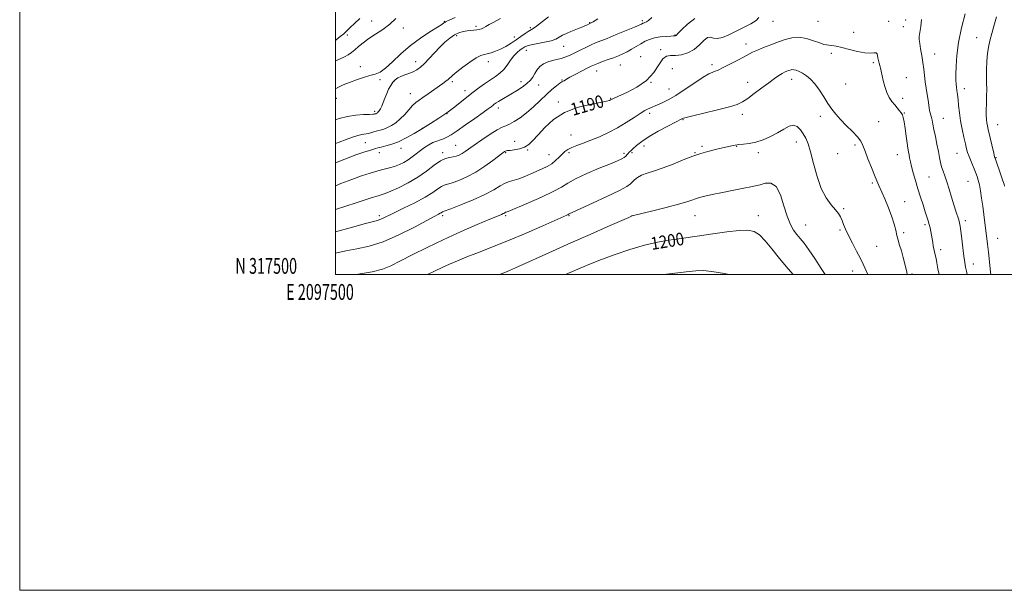
# Model space of a CAD drawing. Extents: x 2097300 to 2100200, y 317300 to 320200.
# Drawn here: x 2097300 to 2097924, y 317300 to 317661 of the extents above; entities that cross this region are included whole.
import ezdxf
from ezdxf.enums import TextEntityAlignment as Align

# ---------------------------------------------------------------- set-up
doc = ezdxf.new("R2010")
doc.units = 0
doc.header["$MEASUREMENT"] = 0
for name, color, linetype, lineweight in [('32000', 7, 'Continuous', 0), ('32001', 7, 'Continuous', 0), ('DTM SPOT ELEVATION', 2, 'Continuous', 13), ('INDEX CONTOUR', 41, 'Continuous', 13), ('INDEX CONTOUR LABEL', 244, 'Continuous', 0), ('INTERMEDIATE CONTOUR', 44, 'Continuous', 0)]:
    doc.layers.add(name, color=color, linetype=linetype, lineweight=lineweight)
doc.styles.add('Style-ITALICS', font='ITALICS.shx')
doc.styles.add('Style-WORKING', font='WORKING.shx')

msp = doc.modelspace()

# ---------------------------------------------------------------- linework, layer by layer
at = {"layer": '32000', "flags": 128}
for points in [[(2097300, 317300), (2100200, 317300), (2100200, 320200), (2097300, 320200), (2097300, 317300)], [(2097500, 317500), (2100000, 317500), (2100000, 320000), (2097500, 320000), (2097500, 317500)]]:
    msp.add_lwpolyline(points, dxfattribs=at)
at = {"layer": 'DTM SPOT ELEVATION'}
for p in [(2097522.94, 317660.67, 1174.9), (2097569.09, 317660.34, 1177.9), (2097660.97, 317659.66, 1183.9), (2097694.49, 317660.94, 1185.7), (2097777.16, 317660.43, 1190.6), (2097805.81, 317660.44, 1191.1), (2097850.5, 317660.46, 1191.5), (2097861.21, 317661.33, 1190.7), (2097543.05, 317656.29, 1176.7), (2097589.13, 317657.23, 1179.7), (2097623.47, 317656.5, 1181.7), (2097828.31, 317653.55, 1191.4), (2097859.8, 317657.05, 1190.8), (2097507.46, 317651.83, 1174.3), (2097576.73, 317651.46, 1180.4), (2097613.31, 317650.56, 1181.3), (2097715.12, 317651.83, 1187.9), (2097906.24, 317650.09, 1186.9), (2097621.05, 317642.13, 1184.7), (2097644.63, 317644.51, 1184.9), (2097706, 317642.59, 1189.7), (2097760.1, 317646.06, 1191.4), (2097550.86, 317634.86, 1179.4), (2097596.86, 317634.85, 1182.6), (2097693.29, 317637.98, 1189.4), (2097814.08, 317640.23, 1192.3), (2097840.71, 317634.17, 1192.2), (2097879.59, 317639.75, 1189.2), (2097515.69, 317631.8, 1177.7), (2097665.45, 317628.91, 1188.7), (2097680.53, 317632.77, 1188.9), (2097713.52, 317630.5, 1191.1), (2097738.47, 317633.09, 1191.6), (2097528.21, 317623.45, 1178.2), (2097537.28, 317622.58, 1180.2), (2097574.17, 317622.31, 1182.3), (2097617.63, 317622.29, 1185.5), (2097643.45, 317623.22, 1187.9), (2097699.9, 317621.7, 1190), (2097761.17, 317621.79, 1193.3), (2097788.99, 317623.8, 1194.6), (2097861.62, 317624.77, 1191.2), (2097582.15, 317616.49, 1183.5), (2097628.84, 317620.03, 1186.6), (2097711.25, 317617.51, 1191.1), (2097823.23, 317620.79, 1193.2), (2097898.32, 317617.86, 1187.5), (2097500.57, 317611.64, 1178.3), (2097547.4, 317614.69, 1181.2), (2097641.12, 317609.41, 1189.7), (2097674.34, 317611.66, 1189.9), (2097859.34, 317611.75, 1191.5), (2097524.8, 317603.38, 1179.7), (2097603.27, 317605.47, 1186.5), (2097570.72, 317602.01, 1184), (2097699.12, 317602.24, 1192.4), (2097720.2, 317598.11, 1194.1), (2097757.68, 317601.51, 1194.5), (2097807.14, 317600.25, 1194.4), (2097844.18, 317596.81, 1193.1), (2097860.47, 317602.47, 1191.9), (2097885.19, 317599.01, 1189.2), (2097555.16, 317592.68, 1184), (2097919.46, 317594.93, 1185.2), (2097613.58, 317584.32, 1189.3), (2097649.23, 317588.47, 1191.1), (2097519.02, 317583.49, 1182.9), (2097541.48, 317580.06, 1184.6), (2097576.25, 317581.97, 1187.1), (2097621.8, 317579, 1190.1), (2097695.59, 317581.44, 1194.6), (2097732.14, 317581.17, 1195.6), (2097754.18, 317581.26, 1196.1), (2097791.97, 317584.05, 1196.7), (2097829.07, 317582.12, 1194.3), (2097527.89, 317577.27, 1184.63), (2097567.89, 317577.27, 1187.65), (2097607.89, 317577.27, 1190.15), (2097635.41, 317576.05, 1191.2), (2097647.89, 317577.27, 1192.35), (2097682.89, 317576.86, 1193.7), (2097687.89, 317577.27, 1194.23), (2097727.89, 317577.27, 1195.91), (2097767.89, 317577.27, 1196.45), (2097818.26, 317576.6, 1194.6), (2097855.88, 317575.87, 1192.8), (2097893.87, 317576.72, 1188.8), (2097918.53, 317574.11, 1185.9), (2097876.01, 317561.76, 1190.9), (2097840.16, 317557.94, 1194.2), (2097900.72, 317559.16, 1188.9), (2097822.04, 317541.71, 1195.8), (2097860.64, 317546.18, 1193.3), (2097527.89, 317537.27, 1189.65), (2097567.89, 317537.27, 1192.3), (2097607.89, 317537.27, 1194.24), (2097647.89, 317537.27, 1196.1), (2097687.89, 317537.27, 1197.99), (2097727.89, 317537.27, 1198.78), (2097767.89, 317537.27, 1199.37), (2097797.99, 317531.45, 1197.1), (2097819.68, 317528.17, 1196.2), (2097873.56, 317531.64, 1192.3), (2097899.07, 317534.06, 1189.6), (2097860.03, 317526.51, 1193.6), (2097919.46, 317522.88, 1187.1), (2097842.97, 317517.8, 1195.1), (2097883.36, 317515.84, 1191.6), (2097904.08, 317506.75, 1189.4), (2097827.73, 317502.35, 1196.6), (2097865.32, 317500.42, 1193.7)]:
    msp.add_point(p, dxfattribs=at)
at = {"layer": 'INDEX CONTOUR'}
for points in [[(2097768.328, 317662.948, 1190), (2097766.5, 317661.04, 1190), (2097763.088, 317658.895, 1190), (2097758.569, 317656.553, 1190), (2097749.132, 317651.936, 1190), (2097745.15, 317650.231, 1190), (2097741.928, 317649.473, 1190), (2097739.54, 317649.823, 1190), (2097737.634, 317650.429, 1190), (2097735.75, 317650.185, 1190), (2097733.494, 317648.329, 1190), (2097730.715, 317645.484, 1190), (2097727.327, 317642.622, 1190), (2097723.344, 317640.53, 1190), (2097719.186, 317639.279, 1190), (2097715.377, 317638.754, 1190), (2097712.297, 317638.701, 1190), (2097709.751, 317638.3, 1190), (2097707.403, 317636.588, 1190), (2097704.875, 317632.937, 1190), (2097701.63, 317628.063, 1190), (2097697.09, 317623.014, 1190), (2097691.025, 317618.678, 1190), (2097684.592, 317615.292, 1190), (2097679.298, 317612.93, 1190), (2097676.242, 317611.588, 1190), (2097674.891, 317610.961, 1190), (2097674.306, 317610.665, 1190), (2097673.549, 317610.358, 1190), (2097671.674, 317609.876, 1190), (2097667.735, 317609.096, 1190), (2097661.195, 317607.855, 1190), (2097653.137, 317605.834, 1190), (2097645.051, 317602.67, 1190), (2097638.163, 317598.219, 1190), (2097632.633, 317593.188, 1190), (2097628.358, 317588.5, 1190), (2097625.152, 317584.888, 1190), (2097622.492, 317582.334, 1190), (2097619.769, 317580.629, 1190), (2097616.582, 317579.574, 1190), (2097613.344, 317578.986, 1190), (2097610.675, 317578.692, 1190), (2097609.023, 317578.533, 1190), (2097608.156, 317578.422, 1190), (2097607.671, 317578.288, 1190), (2097607.138, 317577.999, 1190), (2097606.005, 317577.175, 1190), (2097599.804, 317572.352, 1190), (2097594.734, 317568.639, 1190), (2097589.054, 317564.967, 1190), (2097583.335, 317561.94, 1190), (2097578.106, 317559.677, 1190), (2097573.89, 317558.172, 1190), (2097569.001, 317556.746, 1190), (2097567.191, 317555.885, 1190), (2097564.937, 317554.338, 1190), (2097561.67, 317552.057, 1190), (2097556.845, 317549.088, 1190), (2097550.256, 317545.567, 1190), (2097543.063, 317541.984, 1190), (2097536.764, 317538.922, 1190), (2097529.884, 317535.542, 1190), (2097528.229, 317534.816, 1190), (2097526.701, 317534.337, 1190), (2097524.083, 317533.675, 1190), (2097519.058, 317532.374, 1190), (2097510.851, 317530.147, 1190), (2097500, 317527.159, 1190)], [(2097604.569, 317662.271, 1180), (2097600.323, 317660.016, 1180), (2097597.326, 317658.342, 1180), (2097595.298, 317657.154, 1180), (2097593.799, 317656.321, 1180), (2097592.445, 317655.731, 1180), (2097591.062, 317655.327, 1180), (2097589.533, 317655.066, 1180), (2097587.761, 317654.896, 1180), (2097585.731, 317654.73, 1180), (2097583.45, 317654.471, 1180), (2097580.933, 317654.009, 1180), (2097578.223, 317653.19, 1180), (2097575.371, 317651.85, 1180), (2097572.416, 317649.861, 1180), (2097569.341, 317647.247, 1180), (2097566.12, 317644.071, 1180), (2097562.767, 317640.465, 1180), (2097559.473, 317636.837, 1180), (2097556.47, 317633.668, 1180), (2097553.905, 317631.314, 1180), (2097551.577, 317629.645, 1180), (2097549.197, 317628.41, 1180), (2097546.574, 317627.386, 1180), (2097543.9, 317626.465, 1180), (2097541.463, 317625.567, 1180), (2097539.476, 317624.602, 1180), (2097537.847, 317623.422, 1180), (2097536.409, 317621.87, 1180), (2097535.029, 317619.833, 1180), (2097533.706, 317617.386, 1180), (2097532.474, 317614.651, 1180), (2097531.357, 317611.779, 1180), (2097530.344, 317609.027, 1180), (2097529.414, 317606.684, 1180), (2097528.555, 317604.962, 1180), (2097527.787, 317603.79, 1180), (2097527.136, 317603.021, 1180), (2097526.619, 317602.525, 1180), (2097526.208, 317602.219, 1180), (2097525.865, 317602.039, 1180), (2097525.557, 317601.924, 1180), (2097525.005, 317601.772, 1180), (2097524.65, 317601.694, 1180), (2097523.705, 317601.606, 1180), (2097521.568, 317601.515, 1180), (2097517.848, 317601.385, 1180), (2097512.991, 317601.028, 1180), (2097507.656, 317600.219, 1180), (2097502.409, 317598.826, 1180), (2097500, 317597.984, 1180)], [(2097900.246, 317500, 1190), (2097899.725, 317502.183, 1190), (2097899.207, 317504.726, 1190), (2097898.73, 317507.677, 1190), (2097898.193, 317511.633, 1190), (2097897.537, 317516.893, 1190), (2097896.845, 317522.559, 1190), (2097896.239, 317527.432, 1190), (2097895.791, 317530.662, 1190), (2097895.382, 317532.772, 1190), (2097894.844, 317534.634, 1190), (2097892.988, 317540.108, 1190), (2097891.72, 317544.104, 1190), (2097890.293, 317548.972, 1190), (2097888.803, 317554.129, 1190), (2097887.359, 317558.852, 1190), (2097886.057, 317562.607, 1190), (2097884.94, 317565.615, 1190), (2097884.043, 317568.29, 1190), (2097883.363, 317571.027, 1190), (2097882.755, 317574.155, 1190), (2097882.039, 317577.983, 1190), (2097881.097, 317582.646, 1190), (2097880.073, 317587.568, 1190), (2097879.174, 317591.995, 1190), (2097878.548, 317595.352, 1190), (2097878.112, 317597.774, 1190), (2097877.723, 317599.575, 1190), (2097877.275, 317601.049, 1190), (2097876.81, 317602.411, 1190), (2097876.404, 317603.852, 1190), (2097876.103, 317605.566, 1190), (2097875.462, 317610.538, 1190), (2097874.933, 317614.069, 1190), (2097874.313, 317618.071, 1190), (2097873.709, 317622.198, 1190), (2097873.195, 317626.195, 1190), (2097872.704, 317630.171, 1190), (2097872.138, 317634.327, 1190), (2097871.439, 317638.734, 1190), (2097870.726, 317642.959, 1190), (2097870.162, 317646.436, 1190), (2097869.88, 317648.852, 1190), (2097869.9, 317650.878, 1190), (2097870.212, 317653.435, 1190), (2097870.766, 317657.171, 1190), (2097871.342, 317661.649, 1190)], [(2097790.042, 317500, 1200), (2097786.837, 317503.716, 1200), (2097781.325, 317510.269, 1200), (2097776.433, 317516.308, 1200), (2097772.219, 317521.386, 1200), (2097768.572, 317525.15, 1200), (2097765.227, 317527.358, 1200), (2097761.309, 317528.21, 1200), (2097755.786, 317528.02, 1200), (2097748.054, 317527.109, 1200), (2097739.192, 317525.838, 1200), (2097730.703, 317524.575, 1200), (2097717.518, 317522.734, 1200), (2097711.244, 317521.772, 1200), (2097704.029, 317520.463, 1200), (2097695.76, 317518.6, 1200), (2097686.502, 317515.98, 1200), (2097676.523, 317512.554, 1200), (2097666.918, 317508.882, 1200), (2097658.983, 317505.674, 1200), (2097653.626, 317503.454, 1200), (2097650.193, 317501.989, 1200), (2097647.636, 317500.857, 1200), (2097645.754, 317500, 1200)]]:
    msp.add_polyline3d(points, dxfattribs=at)
at = {"layer": 'INTERMEDIATE CONTOUR'}
for points in [[(2097634.918, 317663.237, 1182), (2097627.476, 317657.372, 1182), (2097625.274, 317655.826, 1182), (2097622.212, 317654.075, 1182), (2097620.139, 317652.688, 1182), (2097617.536, 317650.843, 1182), (2097614.549, 317648.744, 1182), (2097611.323, 317646.585, 1182), (2097607.985, 317644.542, 1182), (2097604.662, 317642.785, 1182), (2097601.483, 317641.445, 1182), (2097598.594, 317640.504, 1182), (2097596.144, 317639.9, 1182), (2097594.146, 317639.495, 1182), (2097592.062, 317638.818, 1182), (2097589.219, 317637.319, 1182), (2097585.22, 317634.67, 1182), (2097580.784, 317631.445, 1182), (2097576.904, 317628.44, 1182), (2097574.313, 317626.263, 1182), (2097571.413, 317623.596, 1182), (2097569.977, 317622.443, 1182), (2097568.095, 317621.071, 1182), (2097558.696, 317614.407, 1182), (2097555.456, 317612.15, 1182), (2097552.968, 317610.45, 1182), (2097550.947, 317608.931, 1182), (2097548.928, 317607.055, 1182), (2097546.555, 317604.455, 1182), (2097543.881, 317601.461, 1182), (2097541.067, 317598.577, 1182), (2097538.257, 317596.213, 1182), (2097535.534, 317594.406, 1182), (2097532.966, 317593.099, 1182), (2097530.605, 317592.214, 1182), (2097528.422, 317591.592, 1182), (2097526.374, 317591.052, 1182), (2097524.418, 317590.463, 1182), (2097522.534, 317589.884, 1182), (2097520.706, 317589.422, 1182), (2097516.795, 317588.784, 1182), (2097514.188, 317588.136, 1182), (2097510.841, 317586.996, 1182), (2097506.847, 317585.51, 1182), (2097502.376, 317583.906, 1182), (2097500, 317583.141, 1182)], [(2097575.787, 317662.963, 1178), (2097572.507, 317661.346, 1178), (2097569.715, 317660.032, 1178), (2097569.277, 317659.791, 1178), (2097568.733, 317659.41, 1178), (2097567.412, 317658.523, 1178), (2097564.617, 317656.754, 1178), (2097559.916, 317653.825, 1178), (2097553.931, 317649.855, 1178), (2097547.551, 317645.06, 1178), (2097541.549, 317639.759, 1178), (2097536.232, 317634.687, 1178), (2097531.795, 317630.679, 1178), (2097528.286, 317628.302, 1178), (2097525.191, 317627.043, 1178), (2097521.854, 317626.118, 1178), (2097517.806, 317624.903, 1178), (2097513.325, 317623.4, 1178), (2097508.874, 317621.769, 1178), (2097504.861, 317620.142, 1178), (2097501.459, 317618.539, 1178), (2097500, 317617.673, 1178)], [(2097700.414, 317662.842, 1186), (2097698.354, 317661.05, 1186), (2097696.971, 317660.052, 1186), (2097696.091, 317659.641, 1186), (2097695.518, 317659.505, 1186), (2097695.08, 317659.383, 1186), (2097694.707, 317659.223, 1186), (2097693.836, 317658.748, 1186), (2097692.458, 317658.105, 1186), (2097689.384, 317656.773, 1186), (2097684.167, 317654.584, 1186), (2097677.919, 317652.005, 1186), (2097672.142, 317649.662, 1186), (2097664.827, 317646.774, 1186), (2097661.927, 317645.531, 1186), (2097658.578, 317643.954, 1186), (2097654.998, 317642.184, 1186), (2097651.626, 317640.481, 1186), (2097648.744, 317639.048, 1186), (2097646.012, 317637.87, 1186), (2097642.933, 317636.876, 1186), (2097639.204, 317635.971, 1186), (2097635.293, 317634.95, 1186), (2097631.863, 317633.584, 1186), (2097629.402, 317631.723, 1186), (2097627.706, 317629.54, 1186), (2097626.399, 317627.291, 1186), (2097625.114, 317625.167, 1186), (2097623.519, 317623.108, 1186), (2097621.289, 317620.99, 1186), (2097618.234, 317618.738, 1186), (2097614.7, 317616.466, 1186), (2097611.162, 317614.337, 1186), (2097605.404, 317610.935, 1186), (2097603.332, 317609.689, 1186), (2097601.809, 317608.724, 1186), (2097600.668, 317607.937, 1186), (2097599.701, 317607.207, 1186), (2097598.619, 317606.353, 1186), (2097596.793, 317604.967, 1186), (2097593.513, 317602.583, 1186), (2097588.412, 317598.972, 1186), (2097582.495, 317594.844, 1186), (2097577.113, 317591.145, 1186), (2097573.278, 317588.6, 1186), (2097570.657, 317587.038, 1186), (2097568.581, 317586.066, 1186), (2097566.49, 317585.322, 1186), (2097564.245, 317584.565, 1186), (2097561.818, 317583.582, 1186), (2097559.205, 317582.217, 1186), (2097556.495, 317580.523, 1186), (2097553.805, 317578.606, 1186), (2097551.214, 317576.576, 1186), (2097548.668, 317574.559, 1186), (2097546.074, 317572.683, 1186), (2097543.356, 317571.052, 1186), (2097540.499, 317569.684, 1186), (2097537.504, 317568.571, 1186), (2097534.336, 317567.671, 1186), (2097530.834, 317566.804, 1186), (2097526.801, 317565.754, 1186), (2097522.07, 317564.338, 1186), (2097516.584, 317562.511, 1186), (2097510.318, 317560.261, 1186), (2097503.41, 317557.646, 1186), (2097500, 317556.306, 1186)], [(2097515.408, 317662.336, 1174), (2097512.054, 317659.134, 1174), (2097509.446, 317656.613, 1174), (2097506.665, 317653.874, 1174), (2097505.246, 317652.597, 1174), (2097503.075, 317650.756, 1174), (2097500.554, 317648.7, 1174), (2097500, 317648.272, 1174)], [(2097727.6, 317662.262, 1188), (2097723.044, 317658.541, 1188), (2097719.384, 317655.167, 1188), (2097717.217, 317653.046, 1188), (2097715.812, 317651.556, 1188), (2097715.543, 317651.341, 1188), (2097715.31, 317651.241, 1188), (2097715.107, 317651.216, 1188), (2097714.848, 317651.223, 1188), (2097714.123, 317651.214, 1188), (2097712.439, 317651.136, 1188), (2097709.505, 317650.937, 1188), (2097705.833, 317650.553, 1188), (2097702.132, 317649.923, 1188), (2097698.945, 317648.997, 1188), (2097696.142, 317647.779, 1188), (2097693.423, 317646.292, 1188), (2097690.564, 317644.583, 1188), (2097687.631, 317642.813, 1188), (2097684.763, 317641.175, 1188), (2097682.035, 317639.801, 1188), (2097679.268, 317638.6, 1188), (2097676.215, 317637.421, 1188), (2097672.759, 317636.165, 1188), (2097669.284, 317634.921, 1188), (2097666.302, 317633.829, 1188), (2097664.106, 317632.948, 1188), (2097662.127, 317632.028, 1188), (2097659.576, 317630.743, 1188), (2097655.96, 317628.898, 1188), (2097651.964, 317626.834, 1188), (2097648.568, 317625.025, 1188), (2097646.497, 317623.832, 1188), (2097644.916, 317622.825, 1188), (2097644.369, 317622.59, 1188), (2097643.517, 317622.175, 1188), (2097642.11, 317621.281, 1188), (2097639.956, 317619.659, 1188), (2097637.096, 317617.276, 1188), (2097633.632, 317614.15, 1188), (2097629.684, 317610.379, 1188), (2097625.451, 317606.36, 1188), (2097621.148, 317602.571, 1188), (2097617.001, 317599.413, 1188), (2097613.266, 317596.988, 1188), (2097610.211, 317595.326, 1188), (2097607.907, 317594.324, 1188), (2097605.641, 317593.367, 1188), (2097602.509, 317591.708, 1188), (2097597.941, 317588.86, 1188), (2097592.718, 317585.382, 1188), (2097587.959, 317582.091, 1188), (2097582.105, 317577.913, 1188), (2097580.224, 317576.693, 1188), (2097578.413, 317575.754, 1188), (2097576.541, 317575.052, 1188), (2097574.557, 317574.588, 1188), (2097572.377, 317574.266, 1188), (2097569.798, 317573.616, 1188), (2097566.584, 317572.073, 1188), (2097562.549, 317569.266, 1188), (2097557.71, 317565.606, 1188), (2097552.131, 317561.695, 1188), (2097546.006, 317558.074, 1188), (2097540.038, 317555.024, 1188), (2097535.059, 317552.764, 1188), (2097531.442, 317551.346, 1188), (2097527.739, 317550.143, 1188), (2097522.043, 317548.365, 1188), (2097513.225, 317545.507, 1188), (2097500, 317541.139, 1188)], [(2097538.372, 317662.257, 1176), (2097534.424, 317658.622, 1176), (2097529.986, 317655.298, 1176), (2097525.435, 317652.297, 1176), (2097521.195, 317649.52, 1176), (2097517.603, 317646.903, 1176), (2097514.642, 317644.507, 1176), (2097512.205, 317642.424, 1176), (2097510.14, 317640.705, 1176), (2097508.094, 317639.235, 1176), (2097505.665, 317637.859, 1176), (2097502.548, 317636.455, 1176), (2097500, 317635.49, 1176)], [(2097666.223, 317661.991, 1184), (2097663.354, 317660.201, 1184), (2097662.035, 317659.434, 1184), (2097661.557, 317659.207, 1184), (2097661.099, 317659.019, 1184), (2097659.63, 317658.326, 1184), (2097658.416, 317657.79, 1184), (2097656.638, 317657.035, 1184), (2097654.387, 317656.107, 1184), (2097649.049, 317653.968, 1184), (2097646.332, 317652.823, 1184), (2097643.885, 317651.634, 1184), (2097641.794, 317650.415, 1184), (2097639.57, 317649.221, 1184), (2097636.578, 317648.118, 1184), (2097632.46, 317647.157, 1184), (2097624.099, 317645.613, 1184), (2097621.605, 317644.967, 1184), (2097620.055, 317644.284, 1184), (2097618.738, 317643.441, 1184), (2097617.089, 317642.311, 1184), (2097615.135, 317640.741, 1184), (2097613.048, 317638.578, 1184), (2097610.962, 317635.771, 1184), (2097608.842, 317632.701, 1184), (2097606.616, 317629.859, 1184), (2097604.196, 317627.578, 1184), (2097601.442, 317625.582, 1184), (2097598.2, 317623.442, 1184), (2097594.37, 317620.813, 1184), (2097590.059, 317617.69, 1184), (2097585.427, 317614.154, 1184), (2097575.664, 317606.37, 1184), (2097570.618, 317602.562, 1184), (2097565.502, 317599.061, 1184), (2097560.335, 317595.789, 1184), (2097555.133, 317592.608, 1184), (2097549.934, 317589.45, 1184), (2097544.864, 317586.536, 1184), (2097540.068, 317584.158, 1184), (2097535.7, 317582.522, 1184), (2097531.949, 317581.483, 1184), (2097529.013, 317580.813, 1184), (2097526.966, 317580.303, 1184), (2097525.392, 317579.841, 1184), (2097523.753, 317579.336, 1184), (2097521.507, 317578.666, 1184), (2097518.11, 317577.573, 1184), (2097513.014, 317575.77, 1184), (2097506.007, 317573.11, 1184), (2097500, 317570.725, 1184)], [(2097915.231, 317500, 1188), (2097915.062, 317501.542, 1188), (2097914.355, 317507.999, 1188), (2097913.654, 317514.276, 1188), (2097913.06, 317519.374, 1188), (2097910.789, 317537.999, 1188), (2097910.102, 317543.313, 1188), (2097909.383, 317548.421, 1188), (2097908.659, 317553.032, 1188), (2097907.957, 317556.858, 1188), (2097907.276, 317559.761, 1188), (2097906.496, 317562.215, 1188), (2097905.468, 317564.842, 1188), (2097902.659, 317571.551, 1188), (2097901.385, 317574.735, 1188), (2097900.493, 317577.29, 1188), (2097899.808, 317579.736, 1188), (2097899.062, 317582.809, 1188), (2097898.067, 317587.029, 1188), (2097896.966, 317592.066, 1188), (2097895.983, 317597.371, 1188), (2097895.285, 317602.457, 1188), (2097894.811, 317607.06, 1188), (2097894.444, 317610.974, 1188), (2097894.092, 317614.072, 1188), (2097893.753, 317616.537, 1188), (2097893.452, 317618.632, 1188), (2097893.212, 317620.675, 1188), (2097893.059, 317623.215, 1188), (2097893.017, 317626.855, 1188), (2097893.148, 317632.074, 1188), (2097893.663, 317638.847, 1188), (2097894.805, 317647.023, 1188), (2097896.687, 317656.238, 1188), (2097898.882, 317665.28, 1188)], [(2097923.914, 317555.997, 1186), (2097923.59, 317557.224, 1186), (2097922.856, 317559.488, 1186), (2097921.6, 317563.151, 1186), (2097918.105, 317573.113, 1186), (2097917.62, 317574.699, 1186), (2097917.071, 317576.882, 1186), (2097913.524, 317591.935, 1186), (2097913.045, 317594.166, 1186), (2097912.717, 317596.129, 1186), (2097912.48, 317598.296, 1186), (2097912.338, 317600.936, 1186), (2097912.311, 317604.264, 1186), (2097912.399, 317608.381, 1186), (2097912.519, 317612.917, 1186), (2097912.569, 317617.386, 1186), (2097912.486, 317621.462, 1186), (2097912.378, 317625.463, 1186), (2097912.393, 317629.868, 1186), (2097912.649, 317634.964, 1186), (2097913.142, 317640.259, 1186), (2097913.837, 317645.07, 1186), (2097914.71, 317648.992, 1186), (2097915.799, 317652.731, 1186), (2097917.155, 317657.275, 1186), (2097918.769, 317663.217, 1186)], [(2097882.382, 317500, 1192), (2097881.735, 317503.751, 1192), (2097881.063, 317507.38, 1192), (2097880.49, 317510.205, 1192), (2097879.989, 317512.49, 1192), (2097879.535, 317514.482, 1192), (2097879.121, 317516.358, 1192), (2097878.743, 317518.278, 1192), (2097878.395, 317520.363, 1192), (2097877.688, 317524.893, 1192), (2097877.278, 317527.217, 1192), (2097876.8, 317529.521, 1192), (2097876.237, 317531.766, 1192), (2097875.561, 317533.992, 1192), (2097873.617, 317539.818, 1192), (2097872.243, 317544.106, 1192), (2097870.68, 317549.115, 1192), (2097869.05, 317554.417, 1192), (2097867.477, 317559.606, 1192), (2097866.08, 317564.364, 1192), (2097864.978, 317568.396, 1192), (2097864.246, 317571.505, 1192), (2097863.783, 317573.89, 1192), (2097863.444, 317575.85, 1192), (2097863.098, 317577.725, 1192), (2097862.687, 317580.016, 1192), (2097862.169, 317583.267, 1192), (2097861.525, 317587.749, 1192), (2097860.841, 317592.64, 1192), (2097860.224, 317596.845, 1192), (2097859.733, 317599.567, 1192), (2097859.224, 317601.2, 1192), (2097858.502, 317602.432, 1192), (2097857.42, 317603.835, 1192), (2097854.374, 317607.455, 1192), (2097852.593, 317609.672, 1192), (2097850.83, 317612.278, 1192), (2097849.252, 317615.413, 1192), (2097847.991, 317619.104, 1192), (2097847.024, 317622.914, 1192), (2097845.727, 317628.841, 1192), (2097845.266, 317630.758, 1192), (2097844.84, 317632.394, 1192), (2097844.401, 317634.031, 1192), (2097843.995, 317635.681, 1192), (2097843.691, 317637.288, 1192), (2097843.499, 317638.765, 1192), (2097843.199, 317639.92, 1192), (2097842.513, 317640.53, 1192), (2097841.167, 317640.503, 1192), (2097838.902, 317640.272, 1192), (2097835.462, 317640.402, 1192), (2097830.785, 317641.28, 1192), (2097825.597, 317642.587, 1192), (2097820.819, 317643.83, 1192), (2097817.168, 317644.624, 1192), (2097814.542, 317645.038, 1192), (2097812.639, 317645.253, 1192), (2097811.1, 317645.456, 1192), (2097809.354, 317645.867, 1192), (2097806.779, 317646.716, 1192), (2097802.964, 317648.088, 1192), (2097798.351, 317649.498, 1192), (2097793.594, 317650.318, 1192), (2097789.186, 317650.085, 1192), (2097784.961, 317648.995, 1192), (2097780.591, 317647.412, 1192), (2097775.895, 317645.657, 1192), (2097771.28, 317643.897, 1192), (2097767.301, 317642.258, 1192), (2097764.281, 317640.805, 1192), (2097758.513, 317637.65, 1192), (2097754.411, 317635.559, 1192), (2097746.134, 317631.476, 1192), (2097741.961, 317629.361, 1192), (2097740.639, 317628.81, 1192), (2097739.021, 317628.253, 1192), (2097736.595, 317627.191, 1192), (2097732.874, 317625.066, 1192), (2097727.616, 317621.575, 1192), (2097721.56, 317617.414, 1192), (2097715.69, 317613.532, 1192), (2097710.807, 317610.672, 1192), (2097706.981, 317608.753, 1192), (2097704.099, 317607.488, 1192), (2097699.168, 317605.436, 1192), (2097697.787, 317604.832, 1192), (2097695.925, 317603.851, 1192), (2097693.156, 317602.15, 1192), (2097689.187, 317599.522, 1192), (2097684.251, 317596.307, 1192), (2097678.716, 317592.985, 1192), (2097672.935, 317589.959, 1192), (2097667.205, 317587.325, 1192), (2097661.809, 317585.107, 1192), (2097657.003, 317583.3, 1192), (2097652.922, 317581.805, 1192), (2097649.672, 317580.496, 1192), (2097647.276, 317579.241, 1192), (2097645.413, 317577.89, 1192), (2097643.68, 317576.287, 1192), (2097641.739, 317574.344, 1192), (2097639.517, 317572.253, 1192), (2097637.008, 317570.27, 1192), (2097634.203, 317568.577, 1192), (2097631.073, 317567.052, 1192), (2097623.778, 317563.774, 1192), (2097619.903, 317562.097, 1192), (2097616.287, 317560.736, 1192), (2097613.151, 317559.843, 1192), (2097610.312, 317559.078, 1192), (2097607.49, 317557.975, 1192), (2097604.341, 317556.171, 1192), (2097600.287, 317553.701, 1192), (2097594.686, 317550.7, 1192), (2097587.308, 317547.373, 1192), (2097579.552, 317544.207, 1192), (2097573.224, 317541.757, 1192), (2097568.203, 317539.876, 1192), (2097567.799, 317539.698, 1192), (2097567.079, 317539.199, 1192), (2097566.449, 317538.812, 1192), (2097565.375, 317538.236, 1192), (2097562.934, 317536.952, 1192), (2097550.043, 317530.084, 1192), (2097540.191, 317525.145, 1192), (2097530.167, 317520.794, 1192), (2097521.317, 317517.968, 1192), (2097513.613, 317516.288, 1192), (2097506.684, 317515.038, 1192), (2097500, 317513.594, 1192)], [(2097862.297, 317500, 1194), (2097861.928, 317501.593, 1194), (2097860.882, 317506, 1194), (2097859.701, 317510.737, 1194), (2097858.517, 317515.14, 1194), (2097857.441, 317518.731, 1194), (2097856.492, 317521.783, 1194), (2097855.669, 317524.755, 1194), (2097854.92, 317528.064, 1194), (2097853.983, 317531.968, 1194), (2097852.544, 317536.681, 1194), (2097850.428, 317542.234, 1194), (2097848.018, 317547.915, 1194), (2097844.241, 317556.404, 1194), (2097842.936, 317559.434, 1194), (2097841.461, 317563.034, 1194), (2097839.507, 317567.946, 1194), (2097837.37, 317573.411, 1194), (2097835.497, 317578.296, 1194), (2097834.141, 317581.8, 1194), (2097832.787, 317584.475, 1194), (2097830.726, 317587.205, 1194), (2097827.5, 317590.644, 1194), (2097823.637, 317594.506, 1194), (2097819.916, 317598.276, 1194), (2097816.917, 317601.602, 1194), (2097814.427, 317604.798, 1194), (2097812.036, 317608.348, 1194), (2097809.423, 317612.544, 1194), (2097806.628, 317616.933, 1194), (2097803.783, 317620.87, 1194), (2097801.005, 317623.862, 1194), (2097798.371, 317626.003, 1194), (2097795.947, 317627.533, 1194), (2097793.789, 317628.653, 1194), (2097791.925, 317629.406, 1194), (2097790.375, 317629.791, 1194), (2097789.131, 317629.828, 1194), (2097788.072, 317629.609, 1194), (2097787.052, 317629.249, 1194), (2097785.93, 317628.817, 1194), (2097784.594, 317628.226, 1194), (2097782.943, 317627.344, 1194), (2097780.853, 317626.038, 1194), (2097778.127, 317624.164, 1194), (2097774.551, 317621.57, 1194), (2097770.08, 317618.244, 1194), (2097765.352, 317614.705, 1194), (2097761.176, 317611.611, 1194), (2097757.973, 317609.42, 1194), (2097754.616, 317607.798, 1194), (2097749.589, 317606.215, 1194), (2097742.006, 317604.295, 1194), (2097733.5, 317602.294, 1194), (2097726.332, 317600.625, 1194), (2097722.189, 317599.591, 1194), (2097720.449, 317599.066, 1194), (2097719.916, 317598.815, 1194), (2097719.46, 317598.572, 1194), (2097715.382, 317596.547, 1194), (2097710.511, 317594.087, 1194), (2097704.53, 317590.917, 1194), (2097698.716, 317587.532, 1194), (2097694.1, 317584.374, 1194), (2097690.743, 317581.678, 1194), (2097688.461, 317579.625, 1194), (2097687.045, 317578.312, 1194), (2097686.184, 317577.485, 1194), (2097685.541, 317576.808, 1194), (2097684.826, 317576.013, 1194), (2097683.949, 317575.122, 1194), (2097682.866, 317574.228, 1194), (2097681.394, 317573.343, 1194), (2097678.797, 317572.146, 1194), (2097674.198, 317570.234, 1194), (2097667.184, 317567.374, 1194), (2097659.187, 317564.007, 1194), (2097652.103, 317560.747, 1194), (2097647.188, 317558.014, 1194), (2097643.141, 317555.472, 1194), (2097638.02, 317552.594, 1194), (2097630.567, 317549.066, 1194), (2097622.258, 317545.441, 1194), (2097609.371, 317540.011, 1194), (2097608.79, 317539.784, 1194), (2097608.15, 317539.607, 1194), (2097607.847, 317539.488, 1194), (2097607.04, 317539.017, 1194), (2097606.356, 317538.663, 1194), (2097605.2, 317538.156, 1194), (2097602.68, 317537.105, 1194), (2097597.747, 317535.035, 1194), (2097589.747, 317531.633, 1194), (2097579.607, 317527.213, 1194), (2097568.65, 317522.246, 1194), (2097558.08, 317517.195, 1194), (2097548.626, 317512.481, 1194), (2097540.894, 317508.513, 1194), (2097535.093, 317505.575, 1194), (2097529.821, 317503.44, 1194), (2097523.276, 317501.751, 1194), (2097514.337, 317500.232, 1194), (2097512.615, 317500, 1194)], [(2097837.279, 317500, 1196), (2097837.255, 317500.053, 1196), (2097834.37, 317506.63, 1196), (2097832.611, 317510.302, 1196), (2097830.205, 317514.917, 1196), (2097827.512, 317519.983, 1196), (2097825.057, 317524.768, 1196), (2097823.238, 317528.699, 1196), (2097821.947, 317531.828, 1196), (2097820.949, 317534.363, 1196), (2097819.991, 317536.536, 1196), (2097818.743, 317538.676, 1196), (2097816.855, 317541.13, 1196), (2097814.122, 317544.273, 1196), (2097810.924, 317548.566, 1196), (2097807.785, 317554.494, 1196), (2097805.122, 317562.2, 1196), (2097802.924, 317570.473, 1196), (2097801.072, 317577.761, 1196), (2097799.442, 317582.916, 1196), (2097797.909, 317586.413, 1196), (2097796.343, 317589.131, 1196), (2097794.618, 317591.7, 1196), (2097792.625, 317593.742, 1196), (2097790.259, 317594.631, 1196), (2097787.424, 317593.95, 1196), (2097784.062, 317592.119, 1196), (2097780.125, 317589.764, 1196), (2097775.634, 317587.445, 1196), (2097770.891, 317585.433, 1196), (2097766.266, 317583.931, 1196), (2097762.079, 317583.061, 1196), (2097758.459, 317582.631, 1196), (2097755.483, 317582.368, 1196), (2097753.148, 317582.046, 1196), (2097751.117, 317581.625, 1196), (2097748.972, 317581.109, 1196), (2097746.373, 317580.502, 1196), (2097743.307, 317579.797, 1196), (2097739.839, 317578.983, 1196), (2097735.987, 317578.021, 1196), (2097731.577, 317576.75, 1196), (2097726.385, 317574.978, 1196), (2097720.33, 317572.622, 1196), (2097713.883, 317570.023, 1196), (2097707.655, 317567.633, 1196), (2097702.17, 317565.781, 1196), (2097697.59, 317564.32, 1196), (2097693.99, 317562.98, 1196), (2097691.385, 317561.56, 1196), (2097689.564, 317560.115, 1196), (2097688.257, 317558.766, 1196), (2097687.016, 317557.516, 1196), (2097684.683, 317555.895, 1196), (2097679.92, 317553.316, 1196), (2097672.037, 317549.476, 1196), (2097662.93, 317545.202, 1196), (2097655.142, 317541.608, 1196), (2097648.091, 317538.388, 1196), (2097647.362, 317537.975, 1196), (2097646.7, 317537.674, 1196), (2097631.415, 317530.935, 1196), (2097620.827, 317526.325, 1196), (2097609.72, 317521.617, 1196), (2097599.56, 317517.495, 1196), (2097590.723, 317514.034, 1196), (2097583.31, 317511.154, 1196), (2097577.312, 317508.749, 1196), (2097572.271, 317506.607, 1196), (2097567.618, 317504.488, 1196), (2097562.823, 317502.176, 1196), (2097558.407, 317500, 1196)], [(2097810.198, 317500, 1198), (2097807.829, 317503.794, 1198), (2097803.665, 317510.198, 1198), (2097799.873, 317515.767, 1198), (2097796.873, 317519.866, 1198), (2097794.487, 317522.883, 1198), (2097792.386, 317525.458, 1198), (2097790.303, 317528.231, 1198), (2097788.214, 317531.837, 1198), (2097786.153, 317536.91, 1198), (2097784.108, 317543.661, 1198), (2097781.863, 317550.601, 1198), (2097779.155, 317555.815, 1198), (2097775.845, 317557.941, 1198), (2097772.295, 317557.822, 1198), (2097768.992, 317556.854, 1198), (2097766.173, 317556.134, 1198), (2097763.071, 317555.581, 1198), (2097758.669, 317554.818, 1198), (2097752.365, 317553.586, 1198), (2097745.217, 317552.099, 1198), (2097738.7, 317550.689, 1198), (2097733.937, 317549.607, 1198), (2097730.638, 317548.773, 1198), (2097728.161, 317548.025, 1198), (2097725.792, 317547.196, 1198), (2097722.527, 317546.107, 1198), (2097717.29, 317544.577, 1198), (2097709.556, 317542.538, 1198), (2097701.01, 317540.385, 1198), (2097687.947, 317537.176, 1198), (2097687.607, 317537.043, 1198), (2097685.823, 317536.265, 1198), (2097672.533, 317530.423, 1198), (2097661.286, 317525.458, 1198), (2097649.116, 317520.046, 1198), (2097637.581, 317514.865, 1198), (2097614.114, 317504.242, 1198), (2097610.373, 317502.599, 1198), (2097607.287, 317501.317, 1198), (2097603.97, 317500, 1198)], [(2097749.316, 317500, 1202), (2097746.489, 317500.735, 1202), (2097738.526, 317502.048, 1202), (2097733.04, 317502.536, 1202), (2097728.391, 317502.369, 1202), (2097722.298, 317501.678, 1202), (2097713.304, 317500.619, 1202), (2097707.945, 317500, 1202)]]:
    msp.add_polyline3d(points, dxfattribs=at)

# ---------------------------------------------------------------- texts
at = {"layer": '32001', "style": 'Style-WORKING', "width": 0.67}
msp.add_text('N 317500', height=10, dxfattribs=at).set_placement((2097475.715, 317500.5), align=Align.RIGHT)
msp.add_text('E 2097500', height=10, dxfattribs=at).set_placement((2097490.229, 317494), align=Align.TOP_CENTER)
at = {"layer": 'INDEX CONTOUR LABEL', "style": 'Style-ITALICS', "width": 0.875}
for s, rotation, p in [('1190', 16.1, (2097650.439, 317600.501, 1190)), ('1200', 9.2, (2097700.469, 317515.568, 1200))]:
    msp.add_text(s, height=8, rotation=rotation, dxfattribs=at).set_placement(p)

doc.saveas('drawing.dxf')
